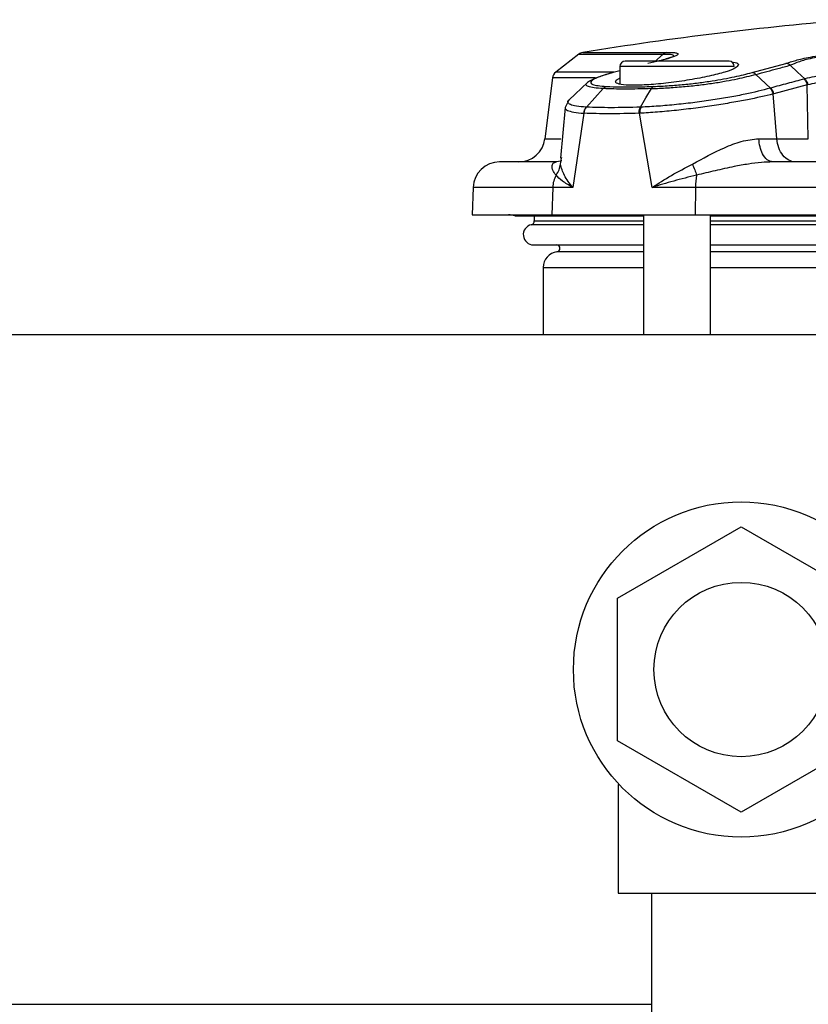
# Model space of a CAD drawing. Units: inches. Extents: x 0.4 to 10.6, y 0.4 to 8.1.
# Drawn here: x 7.5 to 7.7, y 6.2 to 6.4 of the extents above; entities that cross this region are included whole.
import ezdxf

# ---------------------------------------------------------------- set-up
doc = ezdxf.new("R2010")
doc.units = ezdxf.units.IN
doc.header["$MEASUREMENT"] = 0

msp = doc.modelspace()

# ---------------------------------------------------------------- linework, layer by layer
at = {"color": 7, "linetype": 'Continuous', "lineweight": 25}
for p, q in [((7.62703823326856, 6.39785835019337), (7.621901313003673, 6.393844948225923)), ((7.64403107503755, 6.396120196751184), (7.645943688326736, 6.397858350193244)), ((7.648213162302181, 6.397376105088695), (7.648064695941994, 6.397303687394725)), ((7.63624956361022, 6.395119193942568), (7.63624956361022, 6.391179475142684)), ((7.665813228697719, 6.393748765323828), (7.673385891930585, 6.395785853814898)), ((7.63624956361022, 6.394131781411148), (7.634759139426884, 6.393748792261962)), ((7.666672827129142, 6.393331165325961), (7.669975918263363, 6.390276263530943)), ((7.621159414035497, 6.392533646237225), (7.619489942864665, 6.378936894670503)), ((7.628989270882077, 6.391496335522502), (7.624898108350726, 6.387646091288392)), ((7.678156283714418, 6.391001519446162), (7.670689178288575, 6.388991139541349)), ((7.67839396894883, 6.378936894670489), (7.678156283714418, 6.391001519446162)), ((7.669975919499895, 6.390276265876411), (7.669853219961008, 6.39024257520501)), ((7.670689178288575, 6.388991139541349), (7.670570404734871, 6.388957389737891)), ((7.671354867144267, 6.378936894670489), (7.670570404734871, 6.388957389737891)), ((7.624941894141623, 6.3876868959654), (7.62401515190255, 6.385937742123254)), ((7.624023276555541, 6.385945538836825), (7.622962320179361, 6.374622750242511)), ((7.628173634850145, 6.384642905153093), (7.62569577125323, 6.368051671323971)), ((7.628263467921975, 6.384638336398488), (7.628173634975674, 6.384642905146694)), ((7.628709838394898, 6.386013719379769), (7.628798030974998, 6.386008820876231)), ((7.640667937056799, 6.384642913312147), (7.640537258914121, 6.384638276819763)), ((7.643445667553835, 6.368051671323967), (7.64066793721652, 6.384642912334852)), ((7.640992081278134, 6.386013731609182), (7.64086514365941, 6.386008773534773)), ((7.667321976898016, 6.378942190625794), (7.671354866899197, 6.378936894673635)), ((7.671354867144267, 6.378936894670489), (7.67839396894883, 6.378936894670489)), ((7.622937200380285, 6.373920494064837), (7.622047276098804, 6.373751083706348)), ((7.623220309176161, 6.37459770090401), (7.623257633019291, 6.374803797898913)), ((7.603432027636036, 6.36805167128529), (7.603218605470063, 6.361940060084289)), ((7.62123137419042, 6.368051671323971), (7.621029116179305, 6.361940060084292)), ((7.62569577125323, 6.368051671323971), (7.62123137419042, 6.368051671323971)), ((7.653171396181573, 6.368051671285294), (7.643445667553145, 6.368051671285294)), ((7.653171396181659, 6.368051671285288), (7.653103279613275, 6.361940060084288)), ((7.727930582586846, 6.368051671285288), (7.653171396181659, 6.368051671285288)), ((7.603218605470063, 6.361940060084295), (7.621029116179305, 6.361940060084292)), ((7.612741319384064, 6.361680974858287), (7.641564524240143, 6.361680974858287)), ((7.617107142350378, 6.361680974858287), (7.617107142350378, 6.36055409867682)), ((7.621029116179305, 6.361940060084292), (7.653103279613275, 6.361940060084288)), ((7.641564524240143, 6.361940060084293), (7.641564524240143, 6.335084686068553)), ((7.653103279613275, 6.361940060084288), (7.727930220868545, 6.361940060084302)), ((7.656525154161402, 6.335084686068553), (7.656525154161402, 6.361940060084283)), ((7.656525154161402, 6.361680974858287), (7.727247911028746, 6.361680974858289)), ((7.616923783597229, 6.355199819801269), (7.641564524240143, 6.355199819801269)), ((7.656525154161402, 6.355199819801269), (7.867059209279512, 6.35519981980127)), ((7.619075646287387, 6.35012600496619), (7.619075646287387, 6.335084686068552)), ((7.978327614791324, 6.335084686068556), (7.405364776317676, 6.335084686068557)), ((7.635707989296263, 6.276152039805377), (7.663366984870081, 6.292120968345352)), ((7.663366984870081, 6.292120968345352), (7.691025980443885, 6.276152039805404)), ((7.635707989296247, 6.244214182725365), (7.635707989296263, 6.276152039805377)), ((7.663366984870009, 6.228245254185359), (7.635707989296247, 6.244214182725365)), ((7.691025980443869, 6.244214182725432), (7.663366984870009, 6.228245254185359)), ((7.635866984869868, 6.234463697124259), (7.635866984869868, 6.210183111265208)), ((7.635866984869868, 6.210183111265208), (7.643366984870065, 6.210183111265208)), ((7.643366984870065, 6.210183111265208), (7.683366984870066, 6.210183111265208)), ((7.643366984870065, 6.161633988390536), (7.643366984870065, 6.210183111265208)), ((7.405364776317676, 6.185281536462258), (7.643366984870065, 6.185281536462258))]:
    msp.add_line(p, q, dxfattribs=at)
at = {"color": 1, "linetype": 'Continuous', "lineweight": 25}
for p, q in [((7.627038233268449, 6.397858350193324), (7.645943688326805, 6.397858350193371)), ((7.627937847641301, 6.398250718199687), (7.646699238961911, 6.398250718199709)), ((7.661840114791323, 6.395119193942568), (7.63624956361022, 6.395119193942568)), ((7.634884862028365, 6.393844948225924), (7.621901313003682, 6.393844948225923)), ((7.63082763576314, 6.392533646237226), (7.621159414035497, 6.392533646237225)), ((7.619489942864599, 6.378936894670503), (7.623045932826128, 6.378936894670503)), ((7.623254424032811, 6.373980882317876), (7.622937200380285, 6.373920494064837)), ((7.622980689196244, 6.373274553188238), (7.623220309176161, 6.37459770090401)), ((7.621231379484985, 6.368051671285291), (7.603432027636036, 6.36805167128529)), ((7.61710714235041, 6.36055409867682), (7.641564524240143, 6.36055409867682)), ((7.656525154161402, 6.36055409867682), (7.761792181720457, 6.360554098676821)), ((7.641564524240142, 6.359698625327102), (7.616423035087101, 6.359698625327102)), ((7.867059209279512, 6.359698625327103), (7.656525154161402, 6.359698625327102)), ((7.641564524240143, 6.353639578321861), (7.622160883953752, 6.353639578321861)), ((7.867059209279512, 6.353639578321862), (7.656525154161402, 6.353639578321861)), ((7.619075646287387, 6.35012600496619), (7.641564524240143, 6.350126004966191)), ((7.656525154161402, 6.350126004966191), (7.867059209279512, 6.350126004966191))]:
    msp.add_line(p, q, dxfattribs=at)
at = {"color": 7, "linetype": 'Continuous', "lineweight": 25, "flags": 128}
for points in [[(7.674355428359294, 6.395387286672325), (7.675985631093627, 6.393858516991834), (7.677615902994858, 6.392329595613659)], [(7.63250003122393, 6.390146324765662), (7.630649057116019, 6.388077537058964), (7.628798032106301, 6.386008819365085)], [(7.640865147039349, 6.386008767504769), (7.642091097264752, 6.388077392095621), (7.6433170098234, 6.390146090071998)]]:
    msp.add_lwpolyline(points, dxfattribs=at)
at = {"color": 7, "linetype": 'Continuous', "lineweight": 25}
for radius in [0.03750000000019682, 0.0195000000000789]:
    msp.add_circle((7.663366984870065, 6.260183111265404), radius, dxfattribs=at)
for centre, radius, start, end in [((7.752864913768275, 5.620822606956348), 0.7874015748031495, 94.70148842849031, 99.12897400036928), ((7.62825016530648, 6.396307147922428), 0.001968503937007658, 99.12897407820763, 127.9999999970591), ((7.637430665972425, 6.395119193942568), 0.001181102362204811, 90, 180), ((7.660659012429118, 6.395119193942568), 0.001181102362204811, 0, 90), ((7.6231132450427, 6.392293745955806), 0.001968503937007776, 128.0000000360301, 173.000000025521), ((7.613628449843095, 6.379656595517371), 0.005905511811024056, 270.0000000000008, 353.0000000001186), ((7.609333941968095, 6.367845571895324), 0.005905511811023167, 90, 177.9999999999592), ((7.627377964531108, 6.367856080343166), 0.00614969621601348, 151.3923459969076, 178.1774017280328), ((7.669541681125618, 6.367938223628959), 0.01637067804108137, 169.93016176118, 179.6029410684198), ((7.611336714103135, 6.358003052210285), 0.003937007874014853, 69.09805321353612, 90), ((7.616230205747033, 6.36055409867682), 0.0008769366034077873, 282.7025555162861, 0), ((7.616923783597229, 6.35747709096934), 0.002277271168111738, 102.7025555621506, 270.0000000000008), ((7.622618953374001, 6.35012600496619), 0.003543307116162869, 97.42783622102701, 180), ((7.622059110854316, 6.35442037504493), 0.0007874015748033156, 277.4263441754646, 81.84778522474664)]:
    msp.add_arc(centre, radius, start, end, dxfattribs=at)
at = {"color": 1, "linetype": 'Continuous', "lineweight": 25}
for points, knots in [([(7.646699238961911, 6.398250718199709), (7.647266193458588, 6.398250687746956), (7.648274555501816, 6.398250633584937), (7.649127886896721, 6.398101293692226), (7.649385901391368, 6.397793034091223), (7.648231715382436, 6.397230747628466), (7.646468889812288, 6.396676928381489), (7.645131657942311, 6.396364861963883), (7.644854988450827, 6.396300296304773)], [0, 0, 0, 0, 0.1644912352132709, 0.2925573727786149, 0.4725361152504227, 0.7313070360103365, 0.9444081857597455, 1, 1, 1, 1]), ([(7.645943682508112, 6.39785835919487), (7.64594369121286, 6.397858358527935), (7.645943774440306, 6.397858352151268), (7.645944105604011, 6.39785836202646), (7.645945311443034, 6.397858376061937), (7.645950015023127, 6.397858516501834), (7.645968530984268, 6.397859037054946), (7.646042663573834, 6.397861322277615), (7.646337057324263, 6.397869220778092), (7.647260227942912, 6.397876730530743), (7.648370129324969, 6.397783054453506), (7.648266199650058, 6.397513608588772), (7.648213162302181, 6.397376105088695)], [0, 0, 0, 0, 5.301361859957366e-06, 5.068714166275782e-05, 0.0001800863808482614, 0.0006752045787819322, 0.002612228036484867, 0.01029583494485081, 0.04120922142946236, 0.1667617398467067, 0.5747822024223147, 1, 1, 1, 1]), ([(7.632500049380103, 6.390146300714281), (7.63178852838486, 6.390201506068707), (7.630416893970118, 6.39030792817644), (7.629117746315745, 6.390573036005709), (7.62862761928018, 6.390931308724602), (7.628592974533903, 6.391209615522556), (7.628869397156468, 6.391381770022448), (7.628870379251054, 6.391382381665593)], [0, 0, 0, 0, 0.2791623799769771, 0.5381552058722361, 0.7777757049837537, 0.9992104652107826, 1, 1, 1, 1]), ([(7.628709838402741, 6.386013719381328), (7.627940251737391, 6.386074546669065), (7.626416645058963, 6.386194970873382), (7.625077018651771, 6.386560303501529), (7.624580251380412, 6.387040450635397), (7.624574153679289, 6.387416491270922), (7.624907662412326, 6.387643913226722), (7.62492474583, 6.387655562529646)], [0, 0, 0, 0, 0.256088181985804, 0.506996394178242, 0.751046183310961, 0.9872477641196326, 1, 1, 1, 1]), ([(7.624082496798624, 6.385939765309039), (7.624057623632833, 6.385893462376984), (7.623922519427459, 6.385641957566769), (7.624479236642455, 6.385272146128193), (7.625774865113023, 6.384856780912298), (7.6273683439678, 6.384714705381883), (7.628173634974393, 6.384642905152746)], [0, 0, 0, 0, 0.06821576271967272, 0.3705292882205788, 0.6818865204324929, 1, 1, 1, 1])]:
    msp.add_open_spline(points, degree=3, knots=knots, dxfattribs=at)
at = {"color": 7, "linetype": 'Continuous', "lineweight": 25}
for points, knots in [([(7.646699238961792, 6.39825071820056), (7.646562617502086, 6.398213806170014), (7.646289374008164, 6.398139981953704), (7.646058917048732, 6.397952227578366), (7.645943688326744, 6.397858350193316)], [0, 0, 0, 0, 0.4999989487270147, 1, 1, 1, 1]), ([(7.673385891930585, 6.395785853814898), (7.674085789636811, 6.396017285818425), (7.675165406718043, 6.396374277907309), (7.676987740305236, 6.396853555679353), (7.67888122930943, 6.39723495539358), (7.681388229200316, 6.397600262723942), (7.684564967416701, 6.397922500844431), (7.688815908231031, 6.398206857614477), (7.691707095536629, 6.398234197189367), (7.693447567167573, 6.398250655394759)], [0, 0, 0, 0, 0.1661655997509314, 0.2563163419573375, 0.3535107425877723, 0.4619194505873537, 0.58872378383696, 0.7524150077279251, 1, 1, 1, 1]), ([(7.692960765514397, 6.397858080157036), (7.691296794060085, 6.397853301384963), (7.688543983728848, 6.397845395568369), (7.684511851864637, 6.397607843654098), (7.681544540302381, 6.397320581432201), (7.679254773726402, 6.396971529693572), (7.677589556647297, 6.39657350793768), (7.676002430345734, 6.396028336281348), (7.675011222977561, 6.395642542126134), (7.674355420451468, 6.395387293033296)], [0, 0, 0, 0, 0.2512984735996594, 0.4157385227712692, 0.5404460820682654, 0.6445143567006182, 0.7376047080963927, 0.8263940515469482, 1, 1, 1, 1]), ([(7.662784998105853, 6.395474912802089), (7.662629067606198, 6.395239568446314), (7.662317278198167, 6.394768987786775), (7.659908573882277, 6.393870102135326), (7.656358168618521, 6.392948210771442), (7.651905273668463, 6.392088934408048), (7.647129362955939, 6.391404907596908), (7.642611277952373, 6.390977674871992), (7.638871092061497, 6.390850639003832), (7.636297493336737, 6.391027428322422), (7.635383275024098, 6.391373695194861), (7.635254122897368, 6.391836842869649), (7.635374812934235, 6.392162714617261), (7.636197147975224, 6.392474219858242), (7.63624956361022, 6.392494075202106)], [0, 0, 0, 0, 0.09744387766345214, 0.1948430165995921, 0.2932711906944899, 0.3921324628564737, 0.4902264676393225, 0.5866843078708467, 0.68140227256818, 0.7750663987808198, 0.868796118140541, 0.8958628270129274, 0.9933622966592129, 0.9999999999999999, 0.9999999999999999, 0.9999999999999999, 0.9999999999999999]), ([(7.660659012429118, 6.396300296304773), (7.660503870418847, 6.396300296304773), (7.660265212745566, 6.396300296304773), (7.658816953245684, 6.396300296304773), (7.65731800751523, 6.396300296304773), (7.655457338848394, 6.396300296304773), (7.652753372532464, 6.396300296304773), (7.649044839200772, 6.396300296304773), (7.64533630586908, 6.396300296304773), (7.642632339553151, 6.396300296304773), (7.640771670886314, 6.396300296304773), (7.63927272515586, 6.396300296304773), (7.637824465655978, 6.396300296304773), (7.637585807982697, 6.396300296304773), (7.637430665972425, 6.396300296304773)], [0, 0, 0, 0, 0.1197284221972964, 0.1841803301190861, 0.2500000000000011, 0.3158196698809151, 0.3802715778027055, 0.5000000000000003, 0.6197284221972948, 0.6841803301190853, 0.7500000000000003, 0.8158196698809144, 0.8802715778027035, 1, 1, 1, 1]), ([(7.648119175212739, 6.3973095720502), (7.648118211529888, 6.397309402076303), (7.648113696566732, 6.397308605729368), (7.646961209082226, 6.396858384091396), (7.644990837042696, 6.396329409128139), (7.643391667822764, 6.395965079531038), (7.642472662803166, 6.39575570786208)], [0, 0, 0, 0, 0.09784743167344523, 0.4584262844021481, 0.688770295905152, 1, 1, 1, 1]), ([(7.661271429467157, 6.396101665876447), (7.661372237370135, 6.396095563696992), (7.662335610611118, 6.39603724806672), (7.662697810742317, 6.395784403977956), (7.662769113955587, 6.395531297169552), (7.662784998105853, 6.395474912802089)], [0, 0, 0, 0, 0.08327097282648646, 0.7957811302728457, 0.9999999999999999, 0.9999999999999999, 0.9999999999999999, 0.9999999999999999]), ([(7.666672825248569, 6.393331160823517), (7.668321284582143, 6.393775594686053), (7.670913807214625, 6.394474553297771), (7.673436697433239, 6.395143606077195), (7.674355404191175, 6.395387240661585)], [0, 0, 0, 0, 0.6358514725852681, 1, 1, 1, 1]), ([(7.674355404191175, 6.395387240661585), (7.67423094567593, 6.395482197663396), (7.673926241221485, 6.395714675299621), (7.673586728838093, 6.39575939823317), (7.673385892494806, 6.395785853793774)], [0, 0, 0, 0, 0.4084565008197951, 1, 1, 1, 1]), ([(7.634496429715284, 6.393697409054423), (7.633279383781549, 6.393323320311232), (7.631406579327211, 6.392747668197252), (7.629608659317419, 6.391939553433817), (7.629106903764362, 6.391558610300841), (7.628846807727769, 6.391361140041766)], [0, 0, 0, 0, 0.4719808715138044, 0.7262896609162781, 1, 1, 1, 1]), ([(7.634759139426884, 6.393748792261962), (7.634188606032946, 6.393585384926832), (7.633082044305134, 6.393268452903189), (7.63165293676012, 6.392784171763024), (7.63052616362273, 6.392313718286535), (7.629792963293857, 6.391848409404855), (7.629613798749304, 6.391428013790299), (7.630110652442164, 6.391067351164883), (7.631286101790837, 6.390784271964486), (7.632597910782811, 6.390683614834818), (7.633281262308972, 6.390631180216975)], [0, 0, 0, 0, 0.1067528167856706, 0.2070493728260758, 0.3204459758475349, 0.4307179507903159, 0.5577994979969368, 0.6905210211571104, 0.838785269959085, 0.9999999999999999, 0.9999999999999999, 0.9999999999999999, 0.9999999999999999]), ([(7.643317017721363, 6.390146075664611), (7.644483692825322, 6.390201112758063), (7.646733396544533, 6.390307240979546), (7.650337424282859, 6.390574986148733), (7.653819751017892, 6.390924612694637), (7.657076070871947, 6.391354858533828), (7.65998365297296, 6.391839086169843), (7.663308444652078, 6.392501105180288), (7.665345431263833, 6.393003705808378), (7.66667284689021, 6.393331228789484)], [0, 0, 0, 0, 0.1587129568133327, 0.3060467545919726, 0.4423127135757137, 0.5682817307305751, 0.6852778920493722, 0.7949092833261557, 0.9999999999999999, 0.9999999999999999, 0.9999999999999999, 0.9999999999999999]), ([(7.643825894075693, 6.390631143924513), (7.644943470594416, 6.390683589882266), (7.647089030929978, 6.390784277365254), (7.650496720230266, 6.391067241994045), (7.653264811459104, 6.391372398822015), (7.655359126073367, 6.391651383905181), (7.657256894191366, 6.391932964301599), (7.659485868340632, 6.392313971227154), (7.662616221002942, 6.392939114199283), (7.664559223553343, 6.393431185019912), (7.665813228697719, 6.393748765323828)], [0, 0, 0, 0, 0.1612239021605867, 0.3095229756753388, 0.4422902462199003, 0.5063200724459516, 0.5695527086802227, 0.6798928503278858, 0.7934042791876541, 0.9999999999999999, 0.9999999999999999, 0.9999999999999999, 0.9999999999999999]), ([(7.666672846890643, 6.393331228789593), (7.666535021398142, 6.393446836274132), (7.666259368838959, 6.393678052563624), (7.665961942643074, 6.393725194324539), (7.66581322869587, 6.393748765339604)], [0, 0, 0, 0, 0.4999971446333417, 1, 1, 1, 1]), ([(7.690336867910705, 6.393845131852291), (7.689573780443441, 6.39383743034769), (7.688151667951451, 6.393823077594739), (7.685436961200852, 6.393641044458469), (7.682540827601103, 6.393309180737592), (7.679683359821477, 6.392837494096391), (7.678297408293348, 6.392497013184438), (7.677615907046344, 6.39232959162505)], [0, 0, 0, 0, 0.1818330644329419, 0.3388695051091566, 0.5844395507227199, 0.7956602675922816, 1, 1, 1, 1]), ([(7.67745930067893, 6.39229097967036), (7.676217633903978, 6.391965685828155), (7.673725008607176, 6.391312663877071), (7.671228716712644, 6.39062258746459), (7.669975918057948, 6.390276263061148)], [0, 0, 0, 0, 0.4981361524903954, 1, 1, 1, 1]), ([(7.677615882805952, 6.392329550516504), (7.677589532005272, 6.392323338644406), (7.677536871283945, 6.392310924537165), (7.677485142160059, 6.392297620045693), (7.677459297676537, 6.392290972964033)], [0, 0, 0, 0, 0.5003881453940474, 1, 1, 1, 1]), ([(7.678156283714355, 6.391001519446151), (7.678124108967231, 6.391126539741163), (7.678059759437972, 6.391376580467226), (7.677899157795208, 6.391724485949284), (7.677701028517646, 6.392040256259524), (7.677539877928974, 6.392207405575229), (7.677459302679249, 6.392290980186813)], [0, 0, 0, 0, 0.2499998667348766, 0.5000000055025537, 0.7500001411589695, 1, 1, 1, 1]), ([(7.677615902984433, 6.392329595615029), (7.677693813988687, 6.392246008707476), (7.677849640099481, 6.392078830491227), (7.678039792155197, 6.391763556701789), (7.678192967713488, 6.391416379038771), (7.678253374025239, 6.391166903763629), (7.678283577978695, 6.391042162832083)], [0, 0, 0, 0, 0.2499802380685422, 0.4999736384657423, 0.7499802170785608, 1, 1, 1, 1]), ([(7.6781562839526, 6.391001507050859), (7.678177294038068, 6.391008490792856), (7.678219327110545, 6.391022462565314), (7.67826215682023, 6.391035594762188), (7.6782835782481, 6.391042162876008)], [0, 0, 0, 0, 0.4998465311226437, 1, 1, 1, 1]), ([(7.678283577978695, 6.391042162832083), (7.678939406694814, 6.391196275914602), (7.680275042140615, 6.391510136669118), (7.682916939518708, 6.391956155050283), (7.68552954581765, 6.392333136906706), (7.68798889548472, 6.392528815854662), (7.689276063018815, 6.392532764727558), (7.689967738254311, 6.39253488670276)], [0, 0, 0, 0, 0.2060292339529179, 0.4195911843669748, 0.6642977091098352, 0.8196062633978171, 1, 1, 1, 1]), ([(7.643317009822425, 6.390146090071565), (7.641285200151901, 6.39009517905666), (7.637222689005259, 6.389993384794855), (7.63407396595032, 6.390095353924865), (7.632500033885952, 6.390146324582016)], [0, 0, 0, 0, 0.5001363927834478, 1, 1, 1, 1]), ([(7.633281262308972, 6.390631180216975), (7.634274803253997, 6.390594799548997), (7.636296517270606, 6.390520770082215), (7.639843193994448, 6.390520738125314), (7.64251331489042, 6.390594757465325), (7.643825894075693, 6.390631143924513)], [0, 0, 0, 0, 0.329441584633381, 0.6703666040560039, 1, 1, 1, 1]), ([(7.670570404731087, 6.388957389737056), (7.66873006109445, 6.388519138153843), (7.665920284008718, 6.387850029824405), (7.661229592569065, 6.387004199396543), (7.657331733683165, 6.38637164347071), (7.653149635967004, 6.385779955424771), (7.648845899154067, 6.385267570945579), (7.644552935638394, 6.384857814001515), (7.641972146002422, 6.384715056302867), (7.640667937256677, 6.384642913329064)], [0, 0, 0, 0, 0.2244497354596078, 0.3426825898370343, 0.4654806939006382, 0.5929994076356098, 0.7250714966601699, 0.8610641667525618, 1, 1, 1, 1]), ([(7.669853219948016, 6.390242575191604), (7.668073664426502, 6.389787476540291), (7.665356168448413, 6.389092511567505), (7.660821018737221, 6.388226090403241), (7.657045968115677, 6.387600177381379), (7.653002675057905, 6.387035031254592), (7.648854790142516, 6.386561818195156), (7.644728906420664, 6.386194435617355), (7.642246090384514, 6.386074372695031), (7.640992075343686, 6.386013731589025)], [0, 0, 0, 0, 0.2249835555702014, 0.3435643901002517, 0.466654727463916, 0.5942512666295305, 0.7261211293362873, 0.8616698868636745, 1, 1, 1, 1]), ([(7.643825894075594, 6.390631143925201), (7.643731004815322, 6.390581995527721), (7.643541226581475, 6.390483698881257), (7.643391753932659, 6.390258616623242), (7.643317017721155, 6.39014607566425)], [0, 0, 0, 0, 0.5000007553459431, 1, 1, 1, 1]), ([(7.670570404731087, 6.388957389737056), (7.670481153807008, 6.389237702416027), (7.67032155959174, 6.38973894408374), (7.669996496060041, 6.390088502590669), (7.669853219948016, 6.390242575191604)], [0, 0, 0, 0, 0.559236585917014, 0.9999999999999999, 0.9999999999999999, 0.9999999999999999, 0.9999999999999999]), ([(7.670689178288578, 6.388991139541341), (7.670655540596499, 6.389115769716361), (7.670588264751217, 6.389365031774913), (7.670423388181329, 6.389711800433473), (7.670221198243017, 6.39002649220736), (7.670057679394574, 6.39019300766735), (7.669975919499905, 6.390276265876414)], [0, 0, 0, 0, 0.2499951340572584, 0.4999936952063681, 0.7499954090713116, 1, 1, 1, 1]), ([(7.628709838261205, 6.386013719173395), (7.628549624527009, 6.385789839482974), (7.628263138505647, 6.385389509248522), (7.62820101608122, 6.384871308557515), (7.628173634847819, 6.384642905139596)], [0, 0, 0, 0, 0.5592375273076743, 1, 1, 1, 1]), ([(7.628263467905115, 6.384638336399207), (7.628275252996595, 6.384766849731284), (7.628298823238097, 6.385023877033816), (7.628412020654052, 6.38539026210158), (7.628573985886298, 6.38572925755132), (7.628723349400972, 6.385915632760291), (7.628798031261038, 6.386008820492961)], [0, 0, 0, 0, 0.2499984141374554, 0.4999980701200682, 0.7499986911681024, 1, 1, 1, 1]), ([(7.640537258914121, 6.384638276819763), (7.638222799614287, 6.384578536296114), (7.63359444997857, 6.38445906993484), (7.630040316304051, 6.384578585807976), (7.628263467921975, 6.384638336398488)], [0, 0, 0, 0, 0.500061465100576, 1, 1, 1, 1]), ([(7.640865147005141, 6.386008767495207), (7.638590493383048, 6.385948672092246), (7.634041493439653, 6.385828489405082), (7.630545775557168, 6.385948709784582), (7.628798034689885, 6.386008815913679)], [0, 0, 0, 0, 0.5000337767415091, 1, 1, 1, 1]), ([(7.640537258915142, 6.384638276819773), (7.640541151996141, 6.384766791136325), (7.640548938161559, 6.385023819882333), (7.640615776068673, 6.385390206596735), (7.640717702795002, 6.385729202865077), (7.640815998956634, 6.385915579326005), (7.640865147005141, 6.386008767495207)], [0, 0, 0, 0, 0.2499999447223664, 0.5000001090763959, 0.7500002188853452, 1, 1, 1, 1]), ([(7.640992075343686, 6.386013731589025), (7.640888625861025, 6.385789851426445), (7.640703642774969, 6.385389520343919), (7.640678860398389, 6.384871317637875), (7.640667937256677, 6.384642913329064)], [0, 0, 0, 0, 0.5592375220218277, 1, 1, 1, 1]), ([(7.652464573836795, 6.373274553188454), (7.654841204382726, 6.374553363282934), (7.658468384863081, 6.376505065460929), (7.663490240669976, 6.378549921727399), (7.666021445552383, 6.378809050472555), (7.667321976950181, 6.378942190650773)], [0, 0, 0, 0, 0.4802518998005924, 0.7329537691896907, 1, 1, 1, 1]), ([(7.670458986519472, 6.373751083706348), (7.670031090631461, 6.37384561041591), (7.669175299845797, 6.374034663616251), (7.66818304003294, 6.375392026083301), (7.667537048548903, 6.377091912150995), (7.667393667525721, 6.378325430784076), (7.667321976950181, 6.378942190650773)], [0, 0, 0, 0, 0.2796759532899222, 0.5593512592743695, 0.7796754331054816, 1, 1, 1, 1]), ([(7.622047276098804, 6.373751083706348), (7.620096595183069, 6.373751083706348), (7.61619527821264, 6.373751083706347), (7.612322047359355, 6.373751083706347), (7.60979398404792, 6.373751083706347), (7.609487286993758, 6.373751083706347), (7.609333941968323, 6.373751083706347)], [0, 0, 0, 0, 0.2488020194684368, 0.4975983170798982, 0.7488048946000356, 1, 1, 1, 1]), ([(7.621979029253555, 6.370800611107615), (7.621815059716936, 6.371006079700201), (7.621476545412097, 6.371430268602724), (7.621188958873894, 6.372094840675056), (7.621053035028292, 6.372838244339446), (7.621211758362119, 6.37355281482334), (7.621784313652815, 6.373688682552967), (7.622047276098804, 6.373751083706348)], [0, 0, 0, 0, 0.1602839766563202, 0.330905484356747, 0.4950929516661604, 0.768106950395, 1, 1, 1, 1]), ([(7.621979031908843, 6.370800609821269), (7.622226535341626, 6.371187045657922), (7.622721542191204, 6.371959917306269), (7.622894306863091, 6.372836341237015), (7.622980689196244, 6.373274553188238)], [0, 0, 0, 0, 0.5000000161465109, 1, 1, 1, 1]), ([(7.625695771873213, 6.368051671285304), (7.624998998113409, 6.368955332119377), (7.623603791661983, 6.370764805291777), (7.623188555882552, 6.372437307572319), (7.622980691130502, 6.373274553033983)], [0, 0, 0, 0, 0.4994054887669008, 1, 1, 1, 1]), ([(7.643445667592505, 6.368051671285305), (7.644853485229944, 6.368955332119368), (7.647672472343811, 6.370764805291735), (7.650865940922097, 6.372437307572453), (7.65246457376417, 6.373274553034197)], [0, 0, 0, 0, 0.4994054887709142, 1, 1, 1, 1]), ([(7.652464573836795, 6.373274553188454), (7.652641710083096, 6.37283634123721), (7.652995982587141, 6.371959917306413), (7.653280786345261, 6.371187045658037), (7.653423188228922, 6.370800609821368)], [0, 0, 0, 0, 0.4999999838492406, 1, 1, 1, 1]), ([(7.670458986668882, 6.373751083706348), (7.669604038465377, 6.373724536192239), (7.667791711415758, 6.373668260528143), (7.664887942476258, 6.37327795016602), (7.661445240504664, 6.372654509591487), (7.657575565229595, 6.371769718201598), (7.654810269022186, 6.37112433660765), (7.653423187478667, 6.370800611107614)], [0, 0, 0, 0, 0.1501962382963565, 0.318387364637657, 0.5051003784961456, 0.7517567452472517, 1, 1, 1, 1]), ([(7.625695771253108, 6.368051671323975), (7.624864140872782, 6.368533284848549), (7.62320692039598, 6.369493013850406), (7.62238733054653, 6.370365805747237), (7.621979029253884, 6.370800611107414)], [0, 0, 0, 0, 0.5018224140772926, 1, 1, 1, 1]), ([(7.653423187478744, 6.370800611107476), (7.651682613027423, 6.37036580574729), (7.648188729519804, 6.369493013850439), (7.645030525246394, 6.368533284848556), (7.643445667553762, 6.368051671323971)], [0, 0, 0, 0, 0.4981775859226094, 1, 1, 1, 1])]:
    msp.add_open_spline(points, degree=3, knots=knots, dxfattribs=at)
for points in [[(7.632500049380103, 6.390146300714281), (7.632617153316849, 6.390258794915603), (7.632851361190334, 6.390483783318241), (7.63313796193601, 6.390582047917937), (7.633281262308842, 6.390631180217785)], [(7.675499569621835, 6.373751083706348), (7.674994973175432, 6.373826341947662), (7.673985780282626, 6.373976858430288), (7.672677975715019, 6.375146341235618), (7.671697808872223, 6.376839545749739), (7.67146918105353, 6.378237778363562), (7.671354867144181, 6.378936894670475)], [(7.727343362822819, 6.373751083706348), (7.717744040507897, 6.373751083706348), (7.698545395878051, 6.373751083706348), (7.679821123071939, 6.373751083706348), (7.670458986668882, 6.373751083706348)]]:
    msp.add_open_spline(points, degree=3, dxfattribs=at)

doc.saveas('drawing.dxf')
